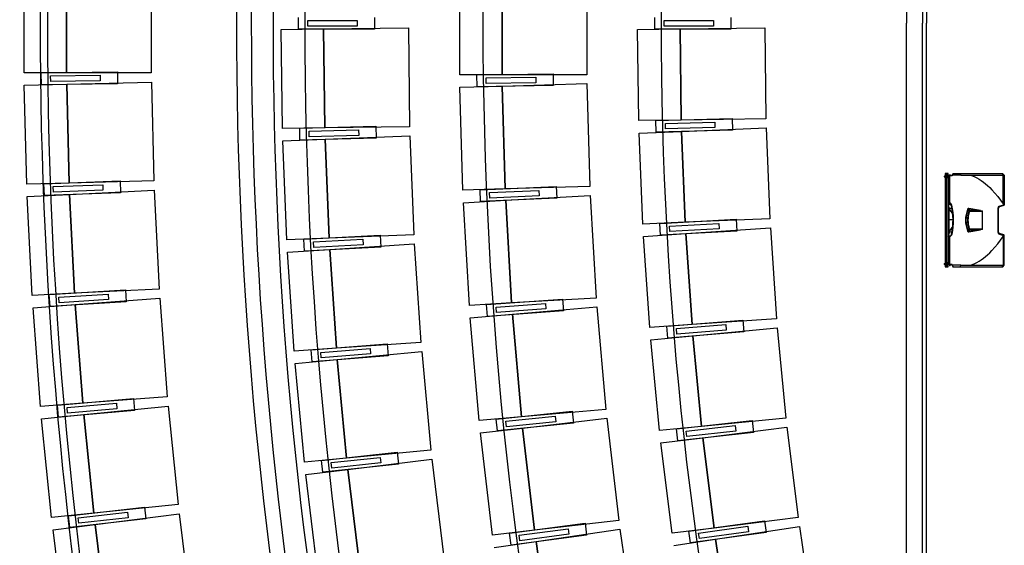
# Model space of a CAD drawing. Units: millimetres. Extents: x 337150 to 791613, y 158598 to 263348.
# Drawn here: x 637839 to 642812, y 185698 to 188354 of the extents above; entities that cross this region are included whole.
import ezdxf

# ---------------------------------------------------------------- set-up
doc = ezdxf.new("R2010")
doc.units = ezdxf.units.MM
doc.header["$LTSCALE"] = 10
doc.layers.add('도면층2', color=254, linetype='Continuous')

msp = doc.modelspace()

# ---------------------------------------------------------------- linework, layer by layer
at = {"layer": '도면층2', "color": 253}
for p, q in [((642318.264, 194699.392), (642318.264, 188335.771)), ((642398.264, 194697.926), (642398.264, 188335.771)), ((642418.264, 194660.565), (642418.264, 188335.771)), ((642418.264, 194660.565), (642418.264, 188335.771)), ((640061.127, 188075.832), (640061.412, 188595.832)), ((640275.127, 188075.715), (640275.412, 188595.714)), ((640275.412, 188595.714), (640275.127, 188075.715)), ((640703.412, 188595.479), (640703.127, 188075.48)), ((637861.145, 188085.858), (637861.393, 188585.858)), ((638075.145, 188085.752), (638075.393, 188585.752)), ((638075.393, 188585.752), (638075.145, 188085.752)), ((638503.393, 188585.54), (638503.145, 188085.54)), ((639246.254, 188305.785), (639246.285, 188365.785)), ((639293.262, 188321.76), (639293.277, 188349.76)), ((639293.277, 188349.76), (639543.277, 188349.629)), ((639543.277, 188349.629), (639543.262, 188321.629)), ((639631.285, 188365.582), (639631.254, 188305.582)), ((641046.252, 188305.786), (641046.287, 188365.786)), ((641093.262, 188321.759), (641093.278, 188349.759)), ((641093.278, 188349.759), (641343.278, 188349.615)), ((641343.278, 188349.615), (641343.262, 188321.615)), ((641431.287, 188365.565), (641431.252, 188305.565)), ((639159.779, 188304.236), (639373.761, 188307.013)), ((639166.266, 187804.278), (639159.779, 188304.236)), ((639631.254, 188305.582), (639246.254, 188305.785)), ((639543.262, 188321.629), (639293.262, 188321.76)), ((639373.761, 188307.013), (639801.725, 188312.566)), ((639380.248, 187807.055), (639373.761, 188307.013)), ((639373.761, 188307.013), (639380.248, 187807.055)), ((639801.725, 188312.566), (639808.212, 187812.608)), ((640959.89, 188304.216), (641173.871, 188307.031)), ((640965.94, 187844.256), (640959.89, 188304.216)), ((641431.252, 188305.565), (641046.252, 188305.786)), ((641343.262, 188321.615), (641093.262, 188321.759)), ((641173.871, 188307.031), (641601.834, 188312.66)), ((641179.921, 187847.071), (641173.871, 188307.031)), ((641173.871, 188307.031), (641179.921, 187847.071)), ((641601.834, 188312.66), (641607.884, 187852.7)), ((642318.264, 181972.15), (642318.264, 188335.771)), ((642398.264, 181973.616), (642398.264, 188335.771)), ((642418.264, 182010.976), (642418.264, 188335.771)), ((642418.264, 182010.976), (642418.264, 188335.771)), ((637947.545, 188085.414), (638332.517, 188090.114)), ((638332.517, 188090.114), (638333.249, 188030.118)), ((638075.145, 188085.752), (637861.145, 188085.858)), ((637948.278, 188025.418), (637947.545, 188085.414)), ((637994.737, 188069.989), (638244.718, 188073.041)), ((637995.079, 188041.991), (637994.737, 188069.989)), ((638245.06, 188045.043), (637995.079, 188041.991)), ((638503.145, 188085.54), (638075.145, 188085.752)), ((638244.718, 188073.041), (638245.06, 188045.043)), ((640275.127, 188075.715), (640061.127, 188075.832)), ((640147.811, 188075.324), (640532.773, 188080.74)), ((640148.655, 188015.33), (640147.811, 188075.324)), ((640195.031, 188059.987), (640445.007, 188063.503)), ((640195.425, 188031.989), (640195.031, 188059.987)), ((640703.127, 188075.48), (640275.127, 188075.715)), ((640445.007, 188063.503), (640445.401, 188035.506)), ((640532.773, 188080.74), (640533.617, 188020.746)), ((637861.914, 188022.865), (638075.848, 188028.195)), ((637874.37, 187523.02), (637861.914, 188022.865)), ((638333.249, 188030.118), (637948.278, 188025.418)), ((638075.848, 188028.195), (638503.715, 188038.857)), ((638088.303, 187528.351), (638075.848, 188028.195)), ((638075.848, 188028.195), (638088.303, 187528.351)), ((638503.715, 188038.857), (638516.17, 187539.012)), ((640062.019, 188012.383), (640275.931, 188018.521)), ((640076.934, 187492.597), (640062.019, 188012.383)), ((640533.617, 188020.746), (640148.655, 188015.33)), ((640445.401, 188035.506), (640195.425, 188031.989)), ((640275.931, 188018.521), (640703.755, 188030.796)), ((640290.846, 187498.735), (640275.931, 188018.521)), ((640275.931, 188018.521), (640290.846, 187498.735)), ((640703.755, 188030.796), (640718.669, 187511.01)), ((641179.921, 187847.071), (640965.94, 187844.256)), ((641052.314, 187844.958), (641437.175, 187855.306)), ((641053.926, 187784.98), (641052.314, 187844.958)), ((641607.884, 187852.7), (641179.921, 187847.071)), ((641437.175, 187855.306), (641438.787, 187795.327)), ((639380.248, 187807.055), (639166.266, 187804.278)), ((639252.752, 187804.974), (639637.617, 187815.166)), ((639254.341, 187744.995), (639252.752, 187804.974)), ((639300.159, 187790.224), (639550.072, 187796.842)), ((639808.212, 187812.608), (639380.248, 187807.055)), ((639550.072, 187796.842), (639550.813, 187768.852)), ((639637.617, 187815.166), (639639.206, 187755.187)), ((641438.787, 187795.327), (641053.926, 187784.98)), ((641099.727, 187830.227), (641349.637, 187836.946)), ((641100.479, 187802.237), (641099.727, 187830.227)), ((641350.389, 187808.956), (641100.479, 187802.237)), ((641181.463, 187789.727), (641609.11, 187807.103)), ((641349.637, 187836.946), (641350.389, 187808.956)), ((641609.11, 187807.103), (641627.785, 187347.482)), ((639167.939, 187741.113), (639381.768, 187749.665)), ((639639.206, 187755.187), (639254.341, 187744.995)), ((639300.901, 187762.234), (639300.159, 187790.224)), ((639550.813, 187768.852), (639300.901, 187762.234)), ((639381.768, 187749.665), (639809.426, 187766.771)), ((639401.751, 187250.065), (639381.768, 187749.665)), ((639381.768, 187749.665), (639401.751, 187250.065)), ((639809.426, 187766.771), (639829.409, 187267.17)), ((640967.639, 187781.04), (641181.463, 187789.727)), ((640986.314, 187321.419), (640967.639, 187781.04)), ((641200.137, 187330.107), (641181.463, 187789.727)), ((641181.463, 187789.727), (641200.137, 187330.107)), ((639187.922, 187241.512), (639167.939, 187741.113)), ((642507.964, 187564.046), (642507.964, 187560.046)), ((642507.964, 187564.046), (642529.937, 187564.046)), ((642507.964, 187560.046), (642529.937, 187560.046)), ((642511.51, 187564.046), (642511.51, 187560.046)), ((642547.817, 187566.396), (642511.817, 187566.396)), ((642511.817, 187566.396), (642511.817, 187564.396)), ((642548.817, 187564.396), (642511.817, 187564.396)), ((642532.817, 187559.696), (642511.817, 187559.696)), ((642511.817, 187559.696), (642511.817, 187557.696)), ((642529.817, 187557.696), (642511.817, 187557.696)), ((642512.317, 187564.396), (642512.317, 187564.046)), ((642512.317, 187560.046), (642512.317, 187559.696)), ((642512.317, 187556.796), (642512.317, 187555.196)), ((642527.317, 187556.796), (642512.317, 187556.796)), ((642512.317, 187556.796), (642512.317, 187555.196)), ((642512.317, 187555.196), (642512.317, 187126.396)), ((642513.517, 187576.225), (642528.117, 187576.225)), ((642528.047, 187576.396), (642513.587, 187576.396)), ((642514.664, 187554.796), (642513.817, 187554.796)), ((642513.817, 187554.796), (642513.817, 187126.796)), ((642515.817, 187567.188), (642516.817, 187567.188)), ((642515.817, 187566.396), (642515.817, 187567.188)), ((642516.317, 187556.896), (642516.317, 187557.696)), ((642516.317, 187556.896), (642525.317, 187556.896)), ((642516.817, 187568.646), (642517.067, 187568.896)), ((642516.817, 187568.646), (642524.817, 187568.646)), ((642516.817, 187566.646), (642516.817, 187568.646)), ((642524.817, 187566.646), (642516.817, 187566.646)), ((642517.067, 187566.396), (642516.817, 187566.646)), ((642517.017, 187566.396), (642517.017, 187566.446)), ((642524.567, 187568.896), (642517.067, 187568.896)), ((642517.234, 187564.046), (642517.234, 187560.046)), ((642517.317, 187556.796), (642517.317, 187556.896)), ((642518.317, 187576.896), (642518.817, 187577.396)), ((642518.317, 187576.896), (642523.317, 187576.896)), ((642518.317, 187576.396), (642518.317, 187576.896)), ((642518.317, 187564.046), (642518.317, 187564.396)), ((642518.317, 187559.696), (642518.317, 187560.046)), ((642518.817, 187577.396), (642522.817, 187577.396)), ((642518.817, 187556.796), (642518.817, 187124.796)), ((642518.915, 187566.396), (642518.915, 187564.396)), ((642518.915, 187559.696), (642518.915, 187557.696)), ((642522.666, 187556.896), (642522.666, 187556.796)), ((642522.737, 187556.896), (642522.737, 187556.796)), ((642522.817, 187577.396), (642523.317, 187576.896)), ((642523.317, 187576.896), (642523.317, 187576.396)), ((642523.317, 187564.396), (642523.317, 187564.046)), ((642523.317, 187560.046), (642523.317, 187559.696)), ((642523.892, 187556.896), (642523.892, 187556.796)), ((642524.035, 187556.896), (642524.035, 187556.796)), ((642524.567, 187568.896), (642524.817, 187568.646)), ((642524.817, 187566.646), (642524.567, 187566.396)), ((642524.617, 187566.446), (642524.617, 187566.396)), ((642524.817, 187568.646), (642524.817, 187566.646)), ((642524.817, 187567.188), (642525.817, 187567.188)), ((642525.317, 187557.696), (642525.317, 187556.896)), ((642525.817, 187567.188), (642525.817, 187566.396)), ((642529.817, 187553.396), (642527.091, 187553.396)), ((642527.317, 187556.796), (642527.317, 187124.796)), ((642527.317, 187553.296), (642527.324, 187553.396)), ((642527.53, 187566.396), (642527.53, 187564.396)), ((642527.53, 187559.696), (642527.53, 187557.696)), ((642527.96, 187564.396), (642527.96, 187564.046)), ((642527.96, 187560.046), (642527.96, 187559.696)), ((642528.336, 187564.046), (642528.336, 187564.396)), ((642528.336, 187559.696), (642528.336, 187560.046)), ((642529.004, 187564.046), (642529.004, 187560.046)), ((642529.012, 187564.046), (642529.012, 187560.046)), ((642529.434, 187564.046), (642529.434, 187560.046)), ((642529.583, 187560.046), (642529.583, 187564.046)), ((642529.817, 187559.696), (642529.817, 187425.96)), ((642534.806, 187559.396), (642529.817, 187559.396)), ((642529.817, 187558.896), (642534.87, 187558.896)), ((642530.272, 187559.696), (642530.272, 187564.396)), ((642540.817, 187566.946), (642532.817, 187566.946)), ((642532.817, 187566.646), (642532.817, 187566.946)), ((642540.817, 187566.646), (642532.817, 187566.646)), ((642532.817, 187564.396), (642532.817, 187559.396)), ((642535.883, 187559.896), (642532.817, 187559.896)), ((642540.567, 187567.196), (642533.067, 187567.196)), ((642538.719, 187568.907), (642534.915, 187568.907)), ((642537.614, 187568.996), (642535.167, 187568.996)), ((642535.339, 187564.396), (642535.339, 187559.896)), ((642535.732, 187559.293), (642535.517, 187559.351)), ((642535.764, 187568.996), (642535.842, 187568.988)), ((642535.842, 187568.988), (642536.02, 187568.996)), ((642535.883, 187559.896), (642535.883, 187564.396)), ((642536.359, 187427.417), (642536.359, 187564.396)), ((642537.391, 187568.996), (642537.569, 187568.988)), ((642537.569, 187568.988), (642537.67, 187568.996)), ((642538.467, 187568.996), (642537.67, 187568.996)), ((642538.444, 187568.996), (642538.544, 187568.988)), ((642538.544, 187568.988), (642538.467, 187568.996)), ((642540.817, 187566.946), (642540.817, 187566.646)), ((642547.817, 187564.396), (642547.817, 187566.396)), ((642552.081, 187575.796), (642548.817, 187568.796)), ((642548.817, 187568.796), (642548.817, 187564.396)), ((642550.564, 187568.796), (642553.828, 187575.796)), ((642591.817, 187568.796), (642550.564, 187568.796)), ((642804.117, 187575.796), (642552.081, 187575.796)), ((642590.828, 187575.796), (642591.817, 187568.796)), ((642591.817, 187568.796), (642616.115, 187568.629)), ((642616.115, 187568.629), (642640.413, 187568.127)), ((642640.413, 187568.127), (642682.2, 187568.13)), ((642640.413, 187568.127), (642645.562, 187566.411)), ((642645.562, 187566.411), (642650.663, 187564.54)), ((642650.663, 187564.54), (642662.287, 187559.635)), ((642662.287, 187559.635), (642673.601, 187554.007)), ((642673.601, 187554.007), (642684.571, 187547.742)), ((642682.2, 187568.13), (642723.817, 187568.133)), ((642684.571, 187547.742), (642695.49, 187540.711)), ((642723.817, 187568.133), (642765.288, 187568.137)), ((642765.288, 187568.137), (642806.543, 187568.142)), ((642803.567, 187571.109), (642798.866, 187575.796)), ((642806.543, 187568.142), (642803.567, 187571.109)), ((642804.117, 187575.796), (642811.817, 187568.096)), ((642806.636, 187568.141), (642806.543, 187568.142)), ((642806.636, 187423.338), (642806.636, 187568.141)), ((642811.817, 187568.096), (642811.817, 187418.036)), ((638088.303, 187528.351), (637874.37, 187523.02)), ((637960.753, 187524.771), (638345.48, 187539.25)), ((637963.009, 187464.813), (637960.753, 187524.771)), ((638008.321, 187510.55), (638258.144, 187519.952)), ((638009.374, 187482.57), (638008.321, 187510.55)), ((638516.17, 187539.012), (638088.303, 187528.351)), ((638258.144, 187519.952), (638259.197, 187491.971)), ((638345.48, 187539.25), (638347.737, 187479.292)), ((640290.846, 187498.735), (640076.934, 187492.597)), ((640163.595, 187494.623), (640548.235, 187511.289)), ((640166.193, 187434.679), (640163.595, 187494.623)), ((640718.669, 187511.01), (640290.846, 187498.735)), ((640548.235, 187511.289), (640550.832, 187451.345)), ((642695.49, 187540.711), (642706.064, 187533.145)), ((642706.064, 187533.145), (642716.289, 187525.116)), ((642716.289, 187525.116), (642727.635, 187515.387)), ((642727.635, 187515.387), (642738.574, 187505.183)), ((642738.574, 187505.183), (642749.123, 187494.574)), ((642749.123, 187494.574), (642764.393, 187477.876)), ((637876.739, 187460.066), (638090.468, 187470.831)), ((637901.889, 186960.699), (637876.739, 187460.066)), ((638347.737, 187479.292), (637963.009, 187464.813)), ((638259.197, 187491.971), (638009.374, 187482.57)), ((638090.468, 187470.831), (638517.926, 187492.359)), ((638115.618, 186971.464), (638090.468, 187470.831)), ((638090.468, 187470.831), (638115.618, 186971.464)), ((638517.926, 187492.359), (638543.076, 186992.992)), ((640550.832, 187451.345), (640166.193, 187434.679)), ((640211.244, 187480.672), (640461.01, 187491.494)), ((640212.456, 187452.699), (640211.244, 187480.672)), ((640462.222, 187463.521), (640212.456, 187452.699)), ((640293.322, 187441.589), (640720.604, 187466.364)), ((640461.01, 187491.494), (640462.222, 187463.521)), ((640720.604, 187466.364), (640750.705, 186947.236)), ((642764.393, 187477.876), (642778.663, 187460.83)), ((642778.663, 187460.83), (642792.972, 187442.33)), ((640079.68, 187429.201), (640293.322, 187441.589)), ((640109.781, 186910.073), (640079.68, 187429.201)), ((640323.422, 186922.461), (640293.322, 187441.589)), ((640293.322, 187441.589), (640323.422, 186922.461)), ((642529.817, 187425.96), (642527.317, 187425.908)), ((642527.317, 187425.796), (642532.84, 187425.796)), ((642537.483, 187424.862), (642527.317, 187424.887)), ((642527.317, 187420.887), (642538.343, 187420.86)), ((642541.16, 187420.83), (642527.317, 187420.83)), ((642527.317, 187420.796), (642533.906, 187420.796)), ((642527.397, 187420.796), (642527.317, 187420.796)), ((642527.317, 187415.883), (642527.993, 187415.883)), ((642527.993, 187415.883), (642529.276, 187409.852)), ((642529.276, 187409.852), (642530.903, 187403.881)), ((642533.056, 187427.796), (642529.817, 187427.796)), ((642531.757, 187408.26), (642529.963, 187416.192)), ((642530.903, 187403.881), (642531.19, 187343.296)), ((642532.823, 187404.405), (642531.757, 187408.26)), ((642531.915, 187403.881), (642532.509, 187401.917)), ((642532.203, 187343.296), (642531.915, 187403.881)), ((642532.509, 187401.917), (642534.337, 187396.69)), ((642533.404, 187402.481), (642532.823, 187404.405)), ((642532.84, 187425.796), (642535.614, 187425.471)), ((642536.359, 187427.417), (642533.056, 187427.796)), ((642534.996, 187397.948), (642533.404, 187402.481)), ((642534.337, 187396.69), (642535.52, 187393.934)), ((642534.404, 187401.476), (642534.411, 187401.52)), ((642535.342, 187398.672), (642534.404, 187401.476)), ((642534.404, 187401.476), (642536.397, 187401.323)), ((642534.411, 187401.52), (642534.412, 187401.522)), ((642534.412, 187401.522), (642534.414, 187401.518)), ((642534.412, 187401.52), (642541.172, 187401.005)), ((642536.958, 187393.611), (642534.996, 187397.948)), ((642536.741, 187395.169), (642535.342, 187398.672)), ((642535.52, 187393.934), (642536.909, 187391.285)), ((642536.397, 187401.323), (642544.372, 187400.705)), ((642538.136, 187392.502), (642536.741, 187395.169)), ((642539.381, 187389.633), (642536.958, 187393.611)), ((642538.343, 187420.86), (642538.352, 187424.455)), ((642538.343, 187420.86), (642538.67, 187420.947)), ((642538.343, 187420.86), (642541.16, 187420.83)), ((642538.67, 187420.947), (642538.985, 187421.181)), ((642538.985, 187421.181), (642539.276, 187421.554)), ((642539.276, 187421.554), (642539.532, 187422.052)), ((642539.532, 187422.052), (642539.744, 187422.656)), ((642539.744, 187422.656), (642539.904, 187423.342)), ((642539.904, 187423.342), (642539.927, 187423.479)), ((642540.487, 187418.831), (642541.438, 187418.831)), ((642541.172, 187401.005), (642547.513, 187400.49)), ((642544.372, 187400.705), (642547.559, 187400.453)), ((642628.155, 187395.844), (642629.902, 187391.682)), ((642634.775, 187394.361), (642632.959, 187398.61)), ((642632.959, 187398.61), (642691.81, 187387.86)), ((642692.234, 187389.708), (642633.383, 187400.458)), ((642636.642, 187389.998), (642634.775, 187394.361)), ((642781.817, 187400.936), (642779.241, 187400.936)), ((642779.241, 187400.936), (642779.241, 187280.656)), ((642781.817, 187280.656), (642781.817, 187400.936)), ((642787.117, 187411.483), (642808.388, 187417.784)), ((642809.669, 187415.16), (642787.545, 187408.606)), ((642792.972, 187442.33), (642806.636, 187423.338)), ((642808.147, 187414.709), (642808.153, 187414.711)), ((642808.153, 187414.711), (642808.329, 187414.808)), ((642808.329, 187414.808), (642808.575, 187415.226)), ((642808.388, 187417.784), (642808.411, 187417.687)), ((642808.608, 187416.74), (642808.411, 187417.687)), ((642808.575, 187415.226), (642808.666, 187415.892)), ((642808.666, 187415.892), (642808.608, 187416.74)), ((641072.636, 187324.492), (641457.068, 187345.401)), ((641627.785, 187347.482), (641200.137, 187330.107)), ((641457.068, 187345.401), (641460.326, 187285.489)), ((642536.909, 187391.285), (642538.802, 187388.455)), ((642540.018, 187389.583), (642538.136, 187392.502)), ((642538.802, 187388.455), (642540.82, 187385.723)), ((642543.582, 187384.046), (642539.381, 187389.633)), ((642542.288, 187386.472), (642540.018, 187389.583)), ((642540.82, 187385.723), (642543.019, 187382.849)), ((642545.398, 187382.52), (642542.288, 187386.472)), ((642543.019, 187382.849), (642548.247, 187376.519)), ((642550.589, 187375.768), (642543.582, 187384.046)), ((642548.887, 187378.375), (642545.398, 187382.52)), ((642548.247, 187376.519), (642551.306, 187373.183)), ((642550.945, 187376.102), (642548.887, 187378.375)), ((642550.942, 187375.405), (642550.589, 187375.768)), ((642629.902, 187391.682), (642631.744, 187387.29)), ((642631.744, 187387.29), (642632.89, 187384.552)), ((642632.89, 187384.552), (642634.998, 187383.874)), ((642637.56, 187387.86), (642636.642, 187389.998)), ((642637.56, 187387.86), (642637.56, 187386.013)), ((642691.81, 187387.86), (642637.56, 187387.86)), ((642637.56, 187386.013), (642700.44, 187386.013)), ((642700.44, 187386.361), (642700.44, 187295.231)), ((642701.422, 187385.898), (642700.864, 187386.709)), ((642701.43, 187385.884), (642701.422, 187385.898)), ((642701.43, 187295.708), (642701.43, 187385.884)), ((641200.137, 187330.107), (640986.314, 187321.419)), ((641075.894, 187264.58), (641072.636, 187324.492)), ((641120.436, 187311.068), (641370.067, 187324.645)), ((641121.956, 187283.109), (641120.436, 187311.068)), ((641371.587, 187296.686), (641121.956, 187283.109)), ((641203.253, 187272.827), (641630.262, 187301.936)), ((641370.067, 187324.645), (641371.587, 187296.686)), ((641630.262, 187301.936), (641661.546, 186843.001)), ((642552.808, 187343.296), (642527.317, 187343.296)), ((642552.811, 187342.796), (642527.317, 187342.796)), ((642531.116, 187342.796), (642530.805, 187277.375)), ((642531.818, 187277.375), (642532.129, 187342.796)), ((642539.274, 187293.788), (642537.679, 187291.518)), ((642543.019, 187298.743), (642539.274, 187293.788)), ((642539.497, 187292.12), (642541.452, 187294.763)), ((642540.486, 187292.721), (642542.288, 187295.12)), ((642541.452, 187294.763), (642543.582, 187297.546)), ((642542.288, 187295.12), (642544.535, 187298.014)), ((642545.627, 187301.981), (642543.019, 187298.743)), ((642543.582, 187297.546), (642548.753, 187303.806)), ((642544.535, 187298.014), (642547.012, 187301.038)), ((642548.303, 187305.138), (642545.627, 187301.981)), ((642547.012, 187301.038), (642549.751, 187304.209)), ((642551.048, 187308.202), (642548.303, 187305.138)), ((642548.753, 187303.806), (642550.992, 187306.248)), ((642549.751, 187304.209), (642551, 187305.574)), ((642551.274, 187308.441), (642551.048, 187308.202)), ((642615.85, 187340.796), (642617.747, 187340.796)), ((642625.917, 187340.796), (642628.238, 187340.796)), ((642631.744, 187294.303), (642629.902, 187289.91)), ((642632.89, 187297.041), (642631.744, 187294.303)), ((642632.89, 187297.041), (642634.998, 187297.718)), ((642691.81, 187293.732), (642632.959, 187282.982)), ((642636.642, 187291.594), (642637.56, 187293.732)), ((642700.44, 187295.579), (642637.56, 187295.579)), ((642637.56, 187293.732), (642637.56, 187295.579)), ((642637.56, 187293.732), (642691.81, 187293.732)), ((642700.864, 187294.883), (642701.422, 187295.694)), ((642701.422, 187295.694), (642701.43, 187295.708)), ((639401.751, 187250.065), (639187.922, 187241.512)), ((639274.357, 187244.543), (639658.807, 187265.122)), ((639277.564, 187184.629), (639274.357, 187244.543)), ((639322.145, 187231.078), (639571.788, 187244.441)), ((639829.409, 187267.17), (639401.751, 187250.065)), ((639571.788, 187244.441), (639573.285, 187216.481)), ((639658.807, 187265.122), (639662.014, 187205.207)), ((640989.748, 187258.273), (641203.253, 187272.827)), ((641021.033, 186799.338), (640989.748, 187258.273)), ((641460.326, 187285.489), (641075.894, 187264.58)), ((641234.537, 186813.892), (641203.253, 187272.827)), ((641203.253, 187272.827), (641234.537, 186813.892)), ((642527.993, 187265.709), (642527.317, 187265.709)), ((642527.317, 187260.796), (642527.397, 187260.796)), ((642527.317, 187260.662), (642529.817, 187260.633)), ((642533.906, 187260.796), (642527.409, 187260.796)), ((642529.817, 187121.896), (642529.817, 187260.633)), ((642529.817, 187258.796), (642534.145, 187258.796)), ((642532.509, 187279.675), (642531.818, 187277.375)), ((642533.265, 187281.977), (642532.509, 187279.675)), ((642532.728, 187276.857), (642533.404, 187279.111)), ((642534.135, 187284.38), (642533.265, 187281.977)), ((642533.404, 187279.111), (642535.173, 187284.172)), ((642533.465, 187279.294), (642533.413, 187279.105)), ((642535.767, 187260.941), (642533.906, 187260.796)), ((642536.242, 187289.116), (642534.135, 187284.38)), ((642534.145, 187258.796), (642536.359, 187258.965)), ((642534.404, 187280.117), (642534.83, 187281.418)), ((642539.885, 187280.538), (642534.404, 187280.117)), ((642534.404, 187280.117), (642534.411, 187280.073)), ((642534.411, 187280.073), (642534.412, 187280.07)), ((642547.654, 187281.121), (642534.412, 187280.082)), ((642534.412, 187280.07), (642534.413, 187280.07)), ((642534.83, 187281.418), (642535.969, 187284.569)), ((642535.173, 187284.172), (642536.316, 187286.838)), ((642535.969, 187284.569), (642536.741, 187286.423)), ((642537.679, 187291.518), (642536.242, 187289.116)), ((642536.316, 187286.838), (642537.659, 187289.393)), ((642536.359, 187117.196), (642536.359, 187258.965)), ((642536.741, 187286.423), (642537.664, 187288.36)), ((642537.659, 187289.393), (642539.497, 187292.12)), ((642537.664, 187288.36), (642538.901, 187290.471)), ((642538.901, 187290.471), (642540.486, 187292.721)), ((642547.633, 187281.144), (642539.885, 187280.538)), ((642629.902, 187289.91), (642628.155, 187285.748)), ((642632.959, 187282.982), (642634.775, 187287.232)), ((642633.383, 187281.135), (642692.234, 187291.885)), ((642634.775, 187287.232), (642636.642, 187291.594)), ((642781.817, 187280.656), (642779.241, 187280.656)), ((642787.117, 187270.109), (642808.388, 187263.808)), ((642809.669, 187266.432), (642787.545, 187272.986)), ((642792.972, 187239.262), (642806.636, 187258.254)), ((642806.636, 187258.254), (642806.636, 187113.451)), ((642808.147, 187266.883), (642808.153, 187266.881)), ((642808.153, 187266.881), (642808.329, 187266.784)), ((642808.329, 187266.784), (642808.575, 187266.367)), ((642808.388, 187263.808), (642808.411, 187263.905)), ((642808.608, 187264.852), (642808.411, 187263.905)), ((642808.575, 187266.367), (642808.666, 187265.7)), ((642808.666, 187265.7), (642808.608, 187264.852)), ((642811.817, 187113.496), (642811.817, 187263.556)), ((639662.014, 187205.207), (639277.564, 187184.629)), ((639323.642, 187203.118), (639322.145, 187231.078)), ((639573.285, 187216.481), (639323.642, 187203.118)), ((639404.819, 187192.737), (639831.86, 187221.382)), ((639831.86, 187221.382), (639865.323, 186722.503)), ((642749.123, 187187.018), (642764.393, 187203.716)), ((642764.393, 187203.716), (642778.663, 187220.762)), ((642778.663, 187220.762), (642792.972, 187239.262)), ((639191.299, 187178.415), (639404.819, 187192.737)), ((639224.763, 186679.536), (639191.299, 187178.415)), ((639438.283, 186693.859), (639404.819, 187192.737)), ((639404.819, 187192.737), (639438.283, 186693.859)), ((642695.49, 187140.881), (642706.064, 187148.447)), ((642706.064, 187148.447), (642716.289, 187156.476)), ((642716.289, 187156.476), (642727.635, 187166.205)), ((642727.635, 187166.205), (642738.574, 187176.409)), ((642738.574, 187176.409), (642749.123, 187187.018)), ((642507.964, 187121.546), (642507.964, 187117.546)), ((642507.964, 187121.546), (642529.937, 187121.546)), ((642507.964, 187117.546), (642529.937, 187117.546)), ((642511.51, 187121.546), (642511.51, 187117.546)), ((642529.817, 187123.896), (642511.817, 187123.896)), ((642511.817, 187123.896), (642511.817, 187121.896)), ((642532.817, 187121.896), (642511.817, 187121.896)), ((642548.817, 187117.196), (642511.817, 187117.196)), ((642511.817, 187117.196), (642511.817, 187115.196)), ((642547.817, 187115.196), (642511.817, 187115.196)), ((642512.317, 187126.396), (642512.317, 187124.796)), ((642512.317, 187126.396), (642512.317, 187124.796)), ((642512.317, 187124.796), (642527.317, 187124.796)), ((642512.317, 187121.896), (642512.317, 187121.546)), ((642512.317, 187117.546), (642512.317, 187117.196)), ((642528.117, 187105.367), (642513.517, 187105.367)), ((642513.587, 187105.196), (642528.047, 187105.196)), ((642514.664, 187126.796), (642513.817, 187126.796)), ((642515.817, 187114.404), (642515.817, 187115.196)), ((642516.817, 187114.404), (642515.817, 187114.404)), ((642525.317, 187124.696), (642516.317, 187124.696)), ((642516.317, 187123.896), (642516.317, 187124.696)), ((642516.817, 187114.946), (642517.067, 187115.196)), ((642516.817, 187114.946), (642524.817, 187114.946)), ((642516.817, 187112.946), (642516.817, 187114.946)), ((642524.817, 187112.946), (642516.817, 187112.946)), ((642517.067, 187112.696), (642516.817, 187112.946)), ((642517.067, 187112.696), (642524.567, 187112.696)), ((642517.234, 187121.546), (642517.234, 187117.546)), ((642517.317, 187124.696), (642517.317, 187124.796)), ((642518.317, 187121.546), (642518.317, 187121.896)), ((642518.317, 187117.196), (642518.317, 187117.546)), ((642518.317, 187104.696), (642518.317, 187105.196)), ((642523.317, 187104.696), (642518.317, 187104.696)), ((642518.817, 187104.196), (642518.317, 187104.696)), ((642522.817, 187104.196), (642518.817, 187104.196)), ((642518.915, 187123.896), (642518.915, 187121.896)), ((642518.915, 187117.196), (642518.915, 187115.196)), ((642523.317, 187104.696), (642522.817, 187104.196)), ((642523.317, 187121.896), (642523.317, 187121.546)), ((642523.317, 187117.546), (642523.317, 187117.196)), ((642523.317, 187105.196), (642523.317, 187104.696)), ((642524.317, 187124.796), (642524.317, 187124.696)), ((642524.567, 187115.196), (642524.817, 187114.946)), ((642524.817, 187112.946), (642524.567, 187112.696)), ((642524.817, 187114.946), (642524.817, 187112.946)), ((642525.817, 187114.404), (642524.817, 187114.404)), ((642525.317, 187124.696), (642525.317, 187123.896)), ((642525.817, 187115.196), (642525.817, 187114.404)), ((642527.091, 187128.196), (642529.817, 187128.196)), ((642527.324, 187128.196), (642527.317, 187128.296)), ((642527.53, 187123.896), (642527.53, 187121.896)), ((642527.53, 187117.196), (642527.53, 187115.196)), ((642527.96, 187121.896), (642527.96, 187121.546)), ((642527.96, 187117.546), (642527.96, 187117.196)), ((642528.336, 187121.546), (642528.336, 187121.896)), ((642528.336, 187117.196), (642528.336, 187117.546)), ((642529.004, 187121.546), (642529.004, 187117.546)), ((642529.012, 187121.546), (642529.012, 187117.546)), ((642529.434, 187121.546), (642529.434, 187117.546)), ((642529.583, 187117.546), (642529.583, 187121.546)), ((642534.87, 187122.696), (642529.817, 187122.696)), ((642529.817, 187122.196), (642535.347, 187122.196)), ((642530.272, 187117.196), (642530.272, 187121.896)), ((642532.817, 187117.196), (642532.817, 187122.196)), ((642532.817, 187121.696), (642535.883, 187121.696)), ((642532.817, 187114.946), (642540.817, 187114.946)), ((642532.817, 187114.646), (642532.817, 187114.946)), ((642532.817, 187114.646), (642540.817, 187114.646)), ((642533.067, 187114.396), (642540.567, 187114.396)), ((642534.817, 187122.054), (642535.517, 187122.242)), ((642534.915, 187112.685), (642538.719, 187112.685)), ((642535.241, 187112.596), (642535.122, 187112.605)), ((642535.122, 187112.605), (642535.177, 187112.596)), ((642535.167, 187112.596), (642538.467, 187112.596)), ((642535.339, 187121.696), (642535.339, 187117.196)), ((642535.883, 187117.196), (642535.883, 187121.696)), ((642536.277, 187112.605), (642536.158, 187112.596)), ((642536.451, 187112.596), (642536.277, 187112.605)), ((642537.972, 187112.605), (642537.797, 187112.596)), ((642538.028, 187112.596), (642537.972, 187112.605)), ((642540.817, 187114.946), (642540.817, 187114.646)), ((642547.817, 187115.196), (642547.817, 187117.196)), ((642548.817, 187117.196), (642548.817, 187112.796)), ((642548.817, 187112.796), (642552.081, 187105.796)), ((642553.828, 187105.796), (642550.564, 187112.796)), ((642591.817, 187112.796), (642550.564, 187112.796)), ((642552.081, 187105.796), (642804.117, 187105.796)), ((642590.828, 187105.796), (642591.817, 187112.796)), ((642591.817, 187112.796), (642616.115, 187112.964)), ((642616.115, 187112.964), (642640.413, 187113.466)), ((642640.413, 187113.466), (642645.562, 187115.181)), ((642640.413, 187113.466), (642682.2, 187113.462)), ((642645.562, 187115.181), (642650.663, 187117.052)), ((642650.663, 187117.052), (642662.287, 187121.957)), ((642662.287, 187121.957), (642673.601, 187127.585)), ((642673.601, 187127.585), (642684.571, 187133.85)), ((642682.2, 187113.462), (642723.817, 187113.459)), ((642684.571, 187133.85), (642695.49, 187140.881)), ((642723.817, 187113.459), (642765.288, 187113.455)), ((642765.288, 187113.455), (642806.543, 187113.451)), ((642803.567, 187110.483), (642798.866, 187105.796)), ((642806.543, 187113.451), (642803.567, 187110.483)), ((642804.117, 187105.796), (642811.817, 187113.496)), ((642806.636, 187113.451), (642806.543, 187113.451)), ((642811.817, 187113.496), (642811.817, 187113.496)), ((638115.618, 186971.464), (637901.889, 186960.699)), ((637988.199, 186964.644), (638372.435, 186988.893)), ((637991.978, 186904.763), (637988.199, 186964.644)), ((638036.114, 186951.636), (638285.618, 186967.382)), ((638037.877, 186923.692), (638036.114, 186951.636)), ((638543.076, 186992.992), (638115.618, 186971.464)), ((638119.243, 186914.017), (638546.016, 186946.398)), ((638285.618, 186967.382), (638287.381, 186939.438)), ((638372.435, 186988.893), (638376.214, 186929.012)), ((638546.016, 186946.398), (638583.845, 186447.831)), ((640750.705, 186947.236), (640323.422, 186922.461)), ((637905.856, 186897.826), (638119.243, 186914.017)), ((637943.685, 186399.26), (637905.856, 186897.826)), ((638376.214, 186929.012), (637991.978, 186904.763)), ((638287.381, 186939.438), (638037.877, 186923.692)), ((638157.072, 186415.45), (638119.243, 186914.017)), ((638119.243, 186914.017), (638157.072, 186415.45)), ((640323.422, 186922.461), (640109.781, 186910.073)), ((640196.347, 186914.631), (640580.335, 186942.533)), ((640200.695, 186854.789), (640196.347, 186914.631)), ((640244.383, 186902.08), (640493.726, 186920.198)), ((640246.412, 186874.153), (640244.383, 186902.08)), ((640327.568, 186865.412), (640753.943, 186902.666)), ((640493.726, 186920.198), (640495.755, 186892.271)), ((640580.335, 186942.533), (640584.683, 186882.691)), ((640753.943, 186902.666), (640799.205, 186384.64)), ((640114.38, 186846.785), (640327.568, 186865.412)), ((640159.642, 186328.759), (640114.38, 186846.785)), ((640584.683, 186882.691), (640200.695, 186854.789)), ((640495.755, 186892.271), (640246.412, 186874.153)), ((640372.83, 186347.386), (640327.568, 186865.412)), ((640327.568, 186865.412), (640372.83, 186347.386)), ((641234.537, 186813.892), (641021.033, 186799.338)), ((641107.238, 186804.78), (641490.951, 186836.234)), ((641112.14, 186744.98), (641107.238, 186804.78)), ((641155.388, 186792.673), (641404.552, 186813.098)), ((641661.546, 186843.001), (641234.537, 186813.892)), ((641239.224, 186756.72), (641665.273, 186797.54)), ((641404.552, 186813.098), (641406.84, 186785.191)), ((641490.951, 186836.234), (641495.853, 186776.434)), ((641665.273, 186797.54), (641709.144, 186339.636)), ((641026.199, 186736.31), (641239.224, 186756.72)), ((641495.853, 186776.434), (641112.14, 186744.98)), ((641157.676, 186764.767), (641155.388, 186792.673)), ((641406.84, 186785.191), (641157.676, 186764.767)), ((641283.095, 186298.817), (641239.224, 186756.72)), ((641239.224, 186756.72), (641283.095, 186298.817)), ((639311.085, 186684.899), (639694.839, 186715.85)), ((639865.323, 186722.503), (639438.283, 186693.859)), ((639694.839, 186715.85), (639699.662, 186656.044)), ((641070.071, 186278.407), (641026.199, 186736.31)), ((639438.283, 186693.859), (639224.763, 186679.536)), ((639315.909, 186625.093), (639311.085, 186684.899)), ((639699.662, 186656.044), (639315.909, 186625.093)), ((639359.219, 186672.729), (639608.41, 186692.827)), ((639361.47, 186644.82), (639359.219, 186672.729)), ((639610.661, 186664.918), (639361.47, 186644.82)), ((639442.898, 186636.635), (639869.009, 186676.798)), ((639608.41, 186692.827), (639610.661, 186664.918)), ((639869.009, 186676.798), (639915.929, 186179.005)), ((639229.842, 186616.553), (639442.898, 186636.635)), ((639276.762, 186118.759), (639229.842, 186616.553)), ((639489.818, 186138.841), (639442.898, 186636.635)), ((639442.898, 186636.635), (639489.818, 186138.841)), ((638157.072, 186415.45), (637943.685, 186399.26)), ((638029.868, 186405.396), (638413.363, 186439.399)), ((638035.167, 186345.63), (638029.868, 186405.396)), ((638078.097, 186393.609), (638327.12, 186415.689)), ((638583.845, 186447.831), (638157.072, 186415.45)), ((638162.155, 186358.114), (638587.968, 186401.327)), ((638327.12, 186415.689), (638329.593, 186387.798)), ((638413.363, 186439.399), (638418.662, 186379.633)), ((638587.968, 186401.327), (638638.451, 185903.882)), ((637949.249, 186336.508), (638162.155, 186358.114)), ((638418.662, 186379.633), (638035.167, 186345.63)), ((638080.57, 186365.719), (638078.097, 186393.609)), ((638329.593, 186387.798), (638080.57, 186365.719)), ((638212.638, 185860.669), (638162.155, 186358.114)), ((638162.155, 186358.114), (638212.638, 185860.669)), ((640246.037, 186335.845), (640629.045, 186374.959)), ((640294.42, 186324.703), (640543.126, 186350.101)), ((640799.205, 186384.64), (640372.83, 186347.386)), ((640543.126, 186350.101), (640545.971, 186322.246)), ((640629.045, 186374.959), (640635.141, 186315.269)), ((637999.731, 185839.063), (637949.249, 186336.508)), ((640372.83, 186347.386), (640159.642, 186328.759)), ((640252.133, 186276.155), (640246.037, 186335.845)), ((640635.141, 186315.269), (640252.133, 186276.155)), ((640297.264, 186296.848), (640294.42, 186324.703)), ((640545.971, 186322.246), (640297.264, 186296.848)), ((640378.641, 186290.482), (640803.745, 186340.183)), ((640803.745, 186340.183), (640864.13, 185823.701)), ((641156.094, 186286.213), (641538.799, 186328.189)), ((641204.559, 186275.433), (641453.068, 186302.69)), ((641709.144, 186339.636), (641283.095, 186298.817)), ((641453.068, 186302.69), (641456.121, 186274.857)), ((641538.799, 186328.189), (641545.341, 186268.547)), ((640166.089, 186265.632), (640378.641, 186290.482)), ((640226.473, 185749.15), (640166.089, 186265.632)), ((640439.025, 185774), (640378.641, 186290.482)), ((640378.641, 186290.482), (640439.025, 185774)), ((641283.095, 186298.817), (641070.071, 186278.407)), ((641162.636, 186226.571), (641156.094, 186286.213)), ((641545.341, 186268.547), (641162.636, 186226.571)), ((641207.611, 186247.6), (641204.559, 186275.433)), ((641456.121, 186274.857), (641207.611, 186247.6)), ((641289.35, 186241.795), (641714.118, 186294.295)), ((641714.118, 186294.295), (641770.543, 185837.769)), ((641076.966, 186215.545), (641289.35, 186241.795)), ((641133.391, 185759.019), (641076.966, 186215.545)), ((641345.775, 185785.269), (641289.35, 186241.795)), ((641289.35, 186241.795), (641345.775, 185785.269)), ((639362.908, 186126.451), (639745.687, 186167.751)), ((639915.929, 186179.005), (639489.818, 186138.841)), ((639745.687, 186167.751), (639752.123, 186108.097)), ((639489.818, 186138.841), (639276.762, 186118.759)), ((639369.345, 186066.797), (639362.908, 186126.451)), ((639752.123, 186108.097), (639369.345, 186066.797)), ((639411.354, 186115.585), (639659.911, 186142.403)), ((639414.357, 186087.747), (639411.354, 186115.585)), ((639662.915, 186114.565), (639414.357, 186087.747)), ((639495.976, 186081.763), (639920.848, 186133.416)), ((639659.911, 186142.403), (639662.915, 186114.565)), ((639920.848, 186133.416), (639981.19, 185637.07)), ((639283.54, 186055.936), (639495.976, 186081.763)), ((639343.883, 185559.591), (639283.54, 186055.936)), ((639556.318, 185585.417), (639495.976, 186081.763)), ((639495.976, 186081.763), (639556.318, 185585.417)), ((638638.451, 185903.882), (638212.638, 185860.669)), ((638212.638, 185860.669), (637999.731, 185839.063)), ((638085.731, 185847.387), (638468.238, 185891.121)), ((638134.244, 185836.829), (638382.626, 185865.228)), ((638219.177, 185803.481), (638643.754, 185857.498)), ((638382.626, 185865.228), (638385.806, 185837.41)), ((638468.238, 185891.121), (638475.054, 185831.51)), ((638643.754, 185857.498), (638706.858, 185361.497)), ((638006.888, 185776.473), (638219.177, 185803.481)), ((638092.546, 185787.775), (638085.731, 185847.387)), ((638475.054, 185831.51), (638092.546, 185787.775)), ((638137.425, 185809.011), (638134.244, 185836.829)), ((638385.806, 185837.41), (638137.425, 185809.011)), ((638282.281, 185307.479), (638219.177, 185803.481)), ((638219.177, 185803.481), (638282.281, 185307.479)), ((640312.624, 185758.758), (640694.325, 185809.051)), ((640864.13, 185823.701), (640439.025, 185774)), ((640694.325, 185809.051), (640702.163, 185749.565)), ((641219.167, 185769.183), (641600.576, 185821.649)), ((641770.543, 185837.769), (641345.775, 185785.269)), ((641600.576, 185821.649), (641608.752, 185762.209)), ((638069.992, 185280.471), (638006.888, 185776.473)), ((640439.025, 185774), (640226.473, 185749.15)), ((640320.462, 185699.273), (640312.624, 185758.758)), ((640361.312, 185749.035), (640609.17, 185781.692)), ((640612.827, 185753.932), (640364.969, 185721.275)), ((640446.497, 185717.291), (640869.967, 185779.397)), ((640609.17, 185781.692), (640612.827, 185753.932)), ((640869.967, 185779.397), (640945.422, 185264.9)), ((641345.775, 185785.269), (641133.391, 185759.019)), ((641227.344, 185709.743), (641219.167, 185769.183)), ((641608.752, 185762.209), (641227.344, 185709.743)), ((641267.909, 185759.738), (641515.577, 185793.806)), ((641271.725, 185731.999), (641267.909, 185759.738)), ((641519.393, 185766.068), (641271.725, 185731.999)), ((641353.592, 185728.44), (641776.759, 185792.581)), ((641515.577, 185793.806), (641519.393, 185766.068)), ((641776.759, 185792.581), (641845.695, 185337.775)), ((640234.762, 185686.238), (640446.497, 185717.291)), ((640702.163, 185749.565), (640320.462, 185699.273)), ((640364.969, 185721.275), (640361.312, 185749.035)), ((640521.952, 185202.795), (640446.497, 185717.291)), ((640446.497, 185717.291), (640521.952, 185202.795)), ((641142.009, 185696.37), (641353.592, 185728.44)), ((641422.528, 185273.635), (641353.592, 185728.44)), ((641353.592, 185728.44), (641422.528, 185273.635))]:
    msp.add_line(p, q, dxfattribs=at)
for points in [[(638549.309, 196872.45, 0.09490672), (636918.266, 188335.771, 0.09490672), (638549.309, 179799.092)], [(640689.105, 196299.094, 0.09802481), (639118.247, 188335.771, 0.09802481), (640689.105, 180372.448)], [(640478.831, 196273.897, 0.09678616), (638933.271, 188335.771, 0.09678616), (640478.831, 180397.644)], [(640549.965, 196249.733, 0.09683889), (639008.271, 188335.771, 0.09683889), (640549.965, 180421.809)]]:
    msp.add_lwpolyline(points, format="xyb", dxfattribs=at)
at = {"layer": '도면층2', "color": 253, "extrusion": (0, 0, -1)}
msp.add_lwpolyline([(-639546.413, 180066.265, 0.09628032), (-637943.269, 188335.771, 0.09628032), (-639546.413, 196605.277)], format="xyb", dxfattribs=at)
at = {"layer": '도면층2', "color": 253}
for centre, radius, start, end in [((660018.267, 188324.874), 22040, 167.5193842, 192.4238111), ((660018.267, 188324.874), 20740, 167.5106988, 192.429114), ((660018.267, 188324.874), 19840, 167.3195738, 192.6175087), ((660018.267, 188324.874), 18940, 167.2917921, 192.6423007), ((642513.587, 187576.296), 0.1, 90, 225.515536), ((642507.217, 187569.81), 8.991, 343.042574, 45.515536), ((642534.417, 187569.81), 8.991, 134.484464, 196.957426), ((642528.047, 187576.296), 0.1, 314.484464, 90), ((642533.067, 187566.946), 0.25, 90, 180), ((642533.067, 187566.646), 0.25, 180, 270), ((642538.69, 187564.243), 6, 128.984641, 150.517328), ((642534.823, 187559.912), 0.516, 268.185183, 358.210498), ((642533.833, 187559.019), 1.043, 353.229453, 21.182617), ((642534.877, 187559.902), 1.006, 269.601782, 359.653681), ((642535.167, 187568.596), 0.4, 90, 128.984641), ((642538.467, 187568.596), 0.4, 51.015359, 90), ((642534.944, 187564.243), 6, 29.482672, 51.015359), ((642540.567, 187566.946), 0.25, 0, 90), ((642540.567, 187566.646), 0.25, 270, 0), ((642808.857, 187525.62), 42.579, 86.014222, 92.991149), ((642527.397, 187418.796), 2, 12.876205, 90), ((642377.164, 187400.072), 151.656, 5.984299, 7.854036), ((642533.462, 187387.409), 28.994, 96.931238, 100.87294), ((642471.501, 187405.956), 59.352, 9.930334, 12.934427), ((642539.665, 187375.534), 29.671, 103.332645, 107.177196), ((642531.409, 187303.129), 100.753, 89.712056, 90.287944), ((642531.623, 187405.436), 1.582, 280.638511, 319.329861), ((642528.277, 187427.302), 4.805, 341.73416, 5.903184), ((642534.449, 187402.566), 1.032, 184.725217, 267.935229), ((642534.599, 187402.651), 1.191, 195.592609, 260.556479), ((642533.906, 187408.796), 12, 11.619374, 90), ((642532.35, 187427.836), 4.031, 324.069146, 354.026734), ((642532.84, 187413.796), 12, 12.472813, 76.63244), ((642533.122, 187413.796), 14, 12.472813, 76.63244), ((642537.546, 187419.309), 3.922, 352.990821, 22.823376), ((642542.02, 187435.516), 19.296, 277.554112, 284.318549), ((642202.817, 187340.796), 350, 348.393829, 12.472813), ((642203.1, 187340.796), 352, 348.393829, 12.472813), ((642766.998, 187340.822), 151.149, 158.363191, 180.009862), ((642768.513, 187340.799), 150.765, 158.586017, 180.001257), ((642632.09, 187394.718), 5.884, 77.29929, 161.817222), ((642612.176, 187360.849), 38.471, 65.458998, 68.141175), ((642631.615, 187395.389), 3.49, 67.347669, 172.507555), ((642615.658, 187403.553), 17.994, 344.054806, 350.093112), ((642790.241, 187400.936), 11, 106.5, 180), ((642789.817, 187400.936), 8, 106.5, 180), ((642781.997, 187409.251), 5.585, 353.374326, 23.55384), ((642808.817, 187418.036), 3, 286.5, 0), ((642766.697, 187340.793), 140.78, 161.890741, 179.998675), ((642769.03, 187340.773), 140.792, 162.173483, 179.990622), ((642638.232, 187381.962), 5.937, 96.508286, 154.135248), ((642637.644, 187383.308), 2.706, 91.783013, 167.924454), ((642674.509, 187392.803), 17.994, 344.054806, 350.093112), ((642679.574, 187412.2), 33.213, 308.923038, 309.869574), ((642697.456, 187378.902), 8.033, 60.355898, 68.194409), ((642767.009, 187340.772), 151.159, 179.990879, 201.636069), ((642768.521, 187340.794), 150.774, 179.999365, 201.413363), ((642766.673, 187340.795), 140.756, 179.999739, 198.110847), ((642769.031, 187340.819), 140.793, 180.009494, 197.826402), ((642638.238, 187299.638), 5.945, 205.906753, 263.449713), ((642637.653, 187298.295), 2.717, 192.262623, 268.029911), ((642674.509, 187288.789), 17.994, 9.906888, 15.945194), ((642697.456, 187302.69), 8.033, 291.805591, 299.644102), ((642679.574, 187269.392), 33.213, 50.130426, 51.076962), ((642374.7, 187281.819), 154.137, 352.161013, 354.000652), ((642527.397, 187262.796), 2, 270, 347.123795), ((642622.637, 187249.064), 96.097, 162.866133, 170.025448), ((642533.462, 187294.183), 28.994, 259.12706, 263.068762), ((642471.719, 187275.592), 59.129, 347.059914, 350.075325), ((642623.363, 187248.927), 94.842, 162.873068, 169.997185), ((642539.477, 187305.725), 29.647, 252.993018, 256.840818), ((642531.312, 187378.127), 100.753, 269.712056, 270.287944), ((642531.528, 187275.808), 1.593, 41.162436, 79.503961), ((642534.607, 187278.933), 1.201, 99.746621, 164.10429), ((642534.452, 187279.117), 0.949, 92.405246, 141.380009), ((642529.771, 187259.289), 4.402, 353.570409, 20.023235), ((642533.906, 187272.796), 12, 278.918346, 348.393829), ((642532.434, 187258.865), 3.926, 1.468008, 31.929079), ((642534.189, 187272.796), 14, 278.918346, 348.393829), ((642543.127, 187249.821), 20.717, 76.673413, 82.975702), ((642612.176, 187320.743), 38.471, 291.858825, 294.541002), ((642632.094, 187286.881), 5.89, 198.234724, 282.648765), ((642631.62, 187286.212), 3.496, 187.624314, 292.520463), ((642615.658, 187278.039), 17.994, 9.906888, 15.945194), ((642790.241, 187280.656), 11, 180, 253.5), ((642789.817, 187280.656), 8, 180, 253.5), ((642781.997, 187272.341), 5.585, 336.44616, 6.625674), ((642808.817, 187263.556), 3, 0, 73.5), ((642513.587, 187105.296), 0.1, 134.484464, 270), ((642507.217, 187111.782), 8.991, 314.484464, 16.957426), ((642534.417, 187111.782), 8.991, 163.042574, 225.515536), ((642528.047, 187105.296), 0.1, 270, 45.515536), ((642533.067, 187114.946), 0.25, 90, 180), ((642533.067, 187114.646), 0.25, 180, 270), ((642538.69, 187117.349), 6, 209.482672, 231.015359), ((642533.833, 187122.573), 1.043, 338.817383, 6.770547), ((642534.823, 187121.68), 0.516, 1.780864, 91.823455), ((642534.876, 187121.69), 1.006, 0.348378, 90.396159), ((642535.167, 187112.996), 0.4, 231.015359, 270), ((642538.467, 187112.996), 0.4, 270, 308.984641), ((642534.944, 187117.349), 6, 308.984641, 330.517328), ((642540.567, 187114.946), 0.25, 0, 90), ((642540.567, 187114.646), 0.25, 270, 0), ((642808.857, 187155.972), 42.579, 267.008851, 273.985778)]:
    msp.add_arc(centre, radius, start, end, dxfattribs=at)
at = {"layer": '도면층2', "color": 253, "extrusion": (0, 0, -1)}
for centre, major_axis, ratio, start_param, end_param in [((642549.705, 187565.968), (-1.58, -2.638), 0.64562729, 2.00160378, 2.77265035), ((642540.996, 187424.832), (-10.024, 0.113), 0.39901359, 4.55358065, 4.69156857), ((642541.279, 187424.832), (-10.869, 0.126), 0.55198186, 4.48397854, 4.69136627), ((642804.817, 187343.782), (-0.993, -80.147), 0.08645606, 3.26205679, 3.53467317), ((642804.817, 187416.851), (-7, -1.186), 0.03675322, 2.11618111, 3.14782226), ((642658.698, 187386.013), (-42.027, 0), 0.07138314, 2.47818302, 3.02525325), ((642659.122, 187386.013), (-42.027, 0), 0.14276627, 2.47818302, 3.02525325), ((642700.44, 187373.218), (0, -12.795), 0.54710798, 3.14159265, 3.28340066), ((642658.698, 187295.579), (-42.027, 0), 0.07138314, 3.25793205, 3.80500229), ((642659.122, 187295.579), (-42.027, 0), 0.14276627, 3.25793205, 3.80500229), ((642700.44, 187308.374), (0, 12.795), 0.54710798, 2.99978465, 3.14159265), ((642804.817, 187337.81), (-0.993, 80.147), 0.08645606, 2.74851214, 3.02112852), ((642804.817, 187264.741), (-7, 1.186), 0.03675322, 3.13536305, 4.1670042), ((642549.705, 187115.625), (-1.58, 2.638), 0.64562729, 3.51053496, 4.28158152)]:
    msp.add_ellipse(centre, major_axis=major_axis, ratio=ratio, start_param=start_param, end_param=end_param, dxfattribs=at)

doc.saveas('drawing.dxf')
